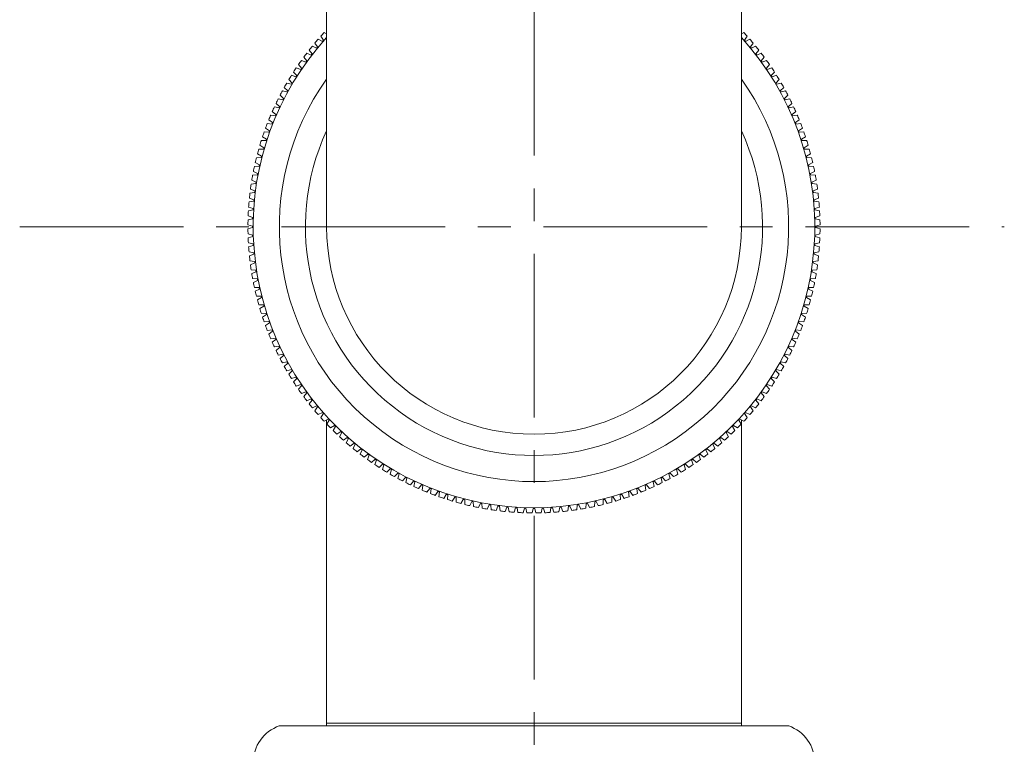
# Model space of a CAD drawing. Units: millimetres. Extents: x 72 to 9921, y -938 to 626.
# Drawn here: x 8839 to 8914, y -389 to -334 of the extents above; entities that cross this region are included whole.
import ezdxf

# ---------------------------------------------------------------- set-up
doc = ezdxf.new("R2010")
doc.units = ezdxf.units.MM
doc.header["$MEASUREMENT"] = 0
doc.linetypes.add('CENTER', pattern=[2, 1.25, -0.25, 0.25, -0.25])
doc.layers.add('Centerline', color=4, linetype='CENTER', lineweight=15)

msp = doc.modelspace()

# ---------------------------------------------------------------- linework, layer by layer
at = {"color": 7, "lineweight": 13}
for points in [[(8862.303, -349.393), (8862.303, -315.052)], [(8893.974, -349.393), (8893.974, -315.052)], [(8862.112, -334.548), (8862.303, -334.651)], [(8893.974, -334.651), (8894.165, -334.548)], [(8861.612, -335.648), (8861.402, -335.353)], [(8861.654, -335.059), (8861.977, -335.22)], [(8862.051, -335.135), (8861.851, -334.835)], [(8894.425, -334.834), (8894.226, -335.135)], [(8894.3, -335.22), (8894.623, -335.059)], [(8894.875, -335.353), (8894.666, -335.648)], [(8861.188, -336.174), (8860.97, -335.886)], [(8861.212, -335.584), (8861.54, -335.734)], [(8894.737, -335.734), (8895.066, -335.584)], [(8895.307, -335.886), (8895.089, -336.174)], [(8860.378, -336.674), (8860.715, -336.803)], [(8860.781, -336.712), (8860.554, -336.432)], [(8860.786, -336.122), (8861.119, -336.262)], [(8895.158, -336.262), (8895.491, -336.122)], [(8895.723, -336.432), (8895.496, -336.712)], [(8895.562, -336.803), (8895.899, -336.674)], [(8860.019, -337.827), (8859.775, -337.562)], [(8859.987, -337.238), (8860.328, -337.357)], [(8860.391, -337.264), (8860.155, -336.991)], [(8896.122, -336.991), (8895.886, -337.264)], [(8895.949, -337.357), (8896.29, -337.238)], [(8896.502, -337.562), (8896.258, -337.827)], [(8859.665, -338.402), (8859.412, -338.144)], [(8859.614, -337.814), (8859.959, -337.922)], [(8896.318, -337.922), (8896.663, -337.814)], [(8896.865, -338.144), (8896.612, -338.402)], [(8858.924, -339), (8859.274, -339.086)], [(8859.328, -338.988), (8859.068, -338.738)], [(8859.26, -338.402), (8859.607, -338.499)], [(8896.67, -338.499), (8897.017, -338.402)], [(8897.209, -338.738), (8896.948, -338.988)], [(8897.003, -339.086), (8897.353, -339)], [(8858.607, -339.609), (8858.96, -339.684)], [(8859.011, -339.584), (8858.743, -339.342)], [(8897.534, -339.342), (8897.266, -339.584)], [(8897.317, -339.684), (8897.67, -339.609)], [(8858.433, -340.804), (8858.15, -340.58)], [(8858.309, -340.227), (8858.665, -340.291)], [(8858.712, -340.19), (8858.437, -339.957)], [(8897.84, -339.957), (8897.565, -340.19)], [(8897.613, -340.291), (8897.968, -340.227)], [(8898.127, -340.58), (8897.844, -340.804)], [(8858.173, -341.428), (8857.883, -341.212)], [(8858.031, -340.855), (8858.388, -340.907)], [(8897.889, -340.907), (8898.246, -340.855)], [(8898.394, -341.212), (8898.104, -341.428)], [(8857.933, -342.058), (8857.636, -341.853)], [(8857.773, -341.49), (8858.132, -341.532)], [(8898.146, -341.532), (8898.504, -341.49)], [(8898.641, -341.853), (8898.345, -342.059)], [(8857.317, -342.785), (8857.677, -342.804)], [(8857.712, -342.697), (8857.41, -342.5)], [(8857.535, -342.134), (8857.894, -342.164)], [(8898.383, -342.164), (8898.743, -342.134)], [(8898.868, -342.5), (8898.565, -342.697)], [(8898.6, -342.804), (8898.96, -342.785)], [(8857.119, -343.442), (8857.48, -343.45)], [(8857.512, -343.342), (8857.203, -343.155)], [(8899.074, -343.155), (8898.765, -343.342)], [(8898.796, -343.45), (8899.157, -343.442)], [(8856.943, -344.105), (8857.304, -344.101)], [(8857.332, -343.993), (8857.017, -343.815)], [(8899.26, -343.815), (8898.945, -343.993)], [(8898.973, -344.101), (8899.334, -344.105)], [(8856.788, -344.774), (8857.148, -344.758)], [(8857.172, -344.649), (8856.853, -344.482)], [(8899.424, -344.482), (8899.104, -344.649)], [(8899.129, -344.758), (8899.49, -344.774)], [(8856.916, -345.975), (8856.586, -345.828)], [(8856.653, -345.447), (8857.013, -345.42)], [(8857.034, -345.31), (8856.709, -345.153)], [(8899.568, -345.153), (8899.243, -345.31)], [(8899.264, -345.42), (8899.624, -345.447)], [(8899.691, -345.828), (8899.361, -345.975)], [(8856.819, -346.643), (8856.485, -346.507)], [(8856.539, -346.123), (8856.899, -346.086)], [(8899.379, -346.086), (8899.737, -346.123)], [(8899.792, -346.507), (8899.458, -346.643)], [(8856.743, -347.314), (8856.405, -347.188)], [(8856.447, -346.803), (8856.805, -346.755)], [(8899.472, -346.755), (8899.829, -346.803)], [(8899.872, -347.188), (8899.534, -347.314)], [(8856.328, -348.171), (8856.682, -348.099)], [(8856.689, -347.987), (8856.346, -347.872)], [(8856.377, -347.486), (8856.733, -347.426)], [(8899.544, -347.426), (8899.9, -347.486)], [(8899.931, -347.872), (8899.589, -347.987)], [(8899.595, -348.099), (8899.949, -348.171)], [(8856.3, -348.856), (8856.651, -348.774)], [(8856.655, -348.661), (8856.31, -348.557)], [(8899.968, -348.557), (8899.622, -348.662)], [(8899.626, -348.774), (8899.977, -348.856)], [(8856.643, -349.337), (8856.294, -349.243)], [(8856.294, -349.543), (8856.643, -349.449)], [(8899.983, -349.243), (8899.634, -349.337)], [(8899.634, -349.449), (8899.983, -349.543)], [(8856.651, -350.012), (8856.3, -349.929)], [(8856.31, -350.229), (8856.655, -350.124)], [(8899.622, -350.124), (8899.968, -350.229)], [(8899.977, -349.929), (8899.626, -350.012)], [(8856.682, -350.687), (8856.328, -350.615)], [(8856.346, -350.914), (8856.689, -350.799)], [(8899.589, -350.799), (8899.931, -350.914)], [(8899.949, -350.615), (8899.595, -350.687)], [(8856.733, -351.36), (8856.377, -351.3)], [(8856.405, -351.598), (8856.743, -351.472)], [(8899.534, -351.472), (8899.872, -351.598)], [(8899.9, -351.3), (8899.544, -351.36)], [(8856.805, -352.031), (8856.447, -351.982)], [(8856.485, -352.279), (8856.819, -352.143)], [(8899.458, -352.143), (8899.792, -352.279)], [(8899.829, -351.982), (8899.472, -352.031)], [(8856.899, -352.7), (8856.539, -352.662)], [(8856.586, -352.958), (8856.916, -352.811)], [(8857.013, -353.366), (8856.653, -353.339)], [(8899.624, -353.339), (8899.264, -353.366)], [(8899.361, -352.811), (8899.691, -352.958)], [(8899.738, -352.662), (8899.379, -352.7)], [(8856.709, -353.633), (8857.034, -353.476)], [(8857.148, -354.027), (8856.788, -354.012)], [(8856.853, -354.304), (8857.172, -354.137)], [(8899.104, -354.137), (8899.424, -354.304)], [(8899.49, -354.012), (8899.129, -354.027)], [(8899.243, -353.476), (8899.568, -353.633)], [(8857.304, -354.684), (8856.943, -354.681)], [(8857.017, -354.97), (8857.332, -354.793)], [(8898.945, -354.793), (8899.26, -354.97)], [(8899.334, -354.681), (8898.973, -354.684)], [(8857.48, -355.336), (8857.119, -355.344)], [(8857.203, -355.631), (8857.512, -355.444)], [(8898.765, -355.444), (8899.074, -355.631)], [(8899.158, -355.344), (8898.796, -355.336)], [(8857.677, -355.982), (8857.317, -356.001)], [(8857.41, -356.286), (8857.712, -356.089)], [(8898.565, -356.089), (8898.868, -356.286)], [(8898.96, -356.001), (8898.6, -355.982)], [(8857.894, -356.621), (8857.535, -356.652)], [(8857.636, -356.933), (8857.933, -356.727)], [(8898.345, -356.727), (8898.641, -356.933)], [(8898.743, -356.652), (8898.383, -356.621)], [(8858.132, -357.254), (8857.773, -357.295)], [(8857.883, -357.574), (8858.173, -357.358)], [(8858.388, -357.878), (8858.031, -357.931)], [(8898.246, -357.931), (8897.889, -357.878)], [(8898.104, -357.358), (8898.394, -357.574)], [(8898.504, -357.295), (8898.146, -357.254)], [(8858.15, -358.206), (8858.433, -357.981)], [(8858.665, -358.494), (8858.309, -358.558)], [(8858.437, -358.829), (8858.712, -358.596)], [(8897.565, -358.596), (8897.84, -358.829)], [(8897.968, -358.558), (8897.613, -358.494)], [(8897.844, -357.981), (8898.127, -358.206)], [(8858.96, -359.102), (8858.607, -359.177)], [(8858.743, -359.443), (8859.011, -359.202)], [(8897.266, -359.202), (8897.534, -359.443)], [(8897.67, -359.177), (8897.317, -359.102)], [(8859.274, -359.699), (8858.924, -359.785)], [(8859.068, -360.048), (8859.328, -359.798)], [(8896.948, -359.798), (8897.209, -360.048)], [(8897.353, -359.785), (8897.003, -359.699)], [(8859.607, -360.287), (8859.26, -360.384)], [(8859.412, -360.641), (8859.665, -360.384)], [(8859.959, -360.863), (8859.614, -360.971)], [(8896.663, -360.971), (8896.318, -360.863)], [(8896.612, -360.384), (8896.865, -360.641)], [(8897.017, -360.384), (8896.67, -360.287)], [(8859.775, -361.224), (8860.019, -360.958)], [(8860.328, -361.429), (8859.987, -361.548)], [(8860.155, -361.795), (8860.391, -361.522)], [(8895.886, -361.522), (8896.122, -361.795)], [(8896.29, -361.548), (8895.949, -361.429)], [(8896.258, -360.958), (8896.502, -361.224)], [(8860.715, -361.982), (8860.378, -362.112)], [(8860.554, -362.354), (8860.781, -362.073)], [(8895.496, -362.073), (8895.723, -362.354)], [(8895.899, -362.112), (8895.562, -361.982)], [(8861.119, -362.523), (8860.786, -362.663)], [(8860.97, -362.9), (8861.188, -362.612)], [(8861.54, -363.052), (8861.212, -363.202)], [(8861.402, -363.432), (8861.612, -363.138)], [(8894.666, -363.138), (8894.875, -363.432)], [(8895.066, -363.202), (8894.737, -363.052)], [(8895.089, -362.612), (8895.307, -362.9)], [(8895.491, -362.663), (8895.158, -362.523)], [(8861.977, -363.566), (8861.654, -363.727)], [(8861.851, -363.951), (8862.051, -363.651)], [(8894.226, -363.651), (8894.425, -363.951)], [(8894.623, -363.727), (8894.3, -363.566)], [(8862.43, -364.067), (8862.112, -364.237)], [(8862.303, -387.497), (8862.303, -364.135)], [(8862.317, -364.456), (8862.507, -364.149)], [(8862.899, -364.553), (8862.586, -364.734)], [(8862.798, -364.945), (8862.978, -364.633)], [(8893.298, -364.633), (8893.479, -364.945)], [(8893.691, -364.734), (8893.378, -364.553)], [(8893.77, -364.149), (8893.96, -364.456)], [(8894.165, -364.237), (8893.847, -364.067)], [(8893.974, -387.497), (8893.974, -364.149)], [(8863.383, -365.024), (8863.076, -365.214)], [(8863.294, -365.419), (8863.465, -365.101)], [(8892.813, -365.101), (8892.983, -365.419)], [(8893.201, -365.214), (8892.894, -365.024)], [(8863.881, -365.48), (8863.58, -365.68)], [(8863.805, -365.878), (8863.965, -365.554)], [(8864.393, -365.92), (8864.099, -366.129)], [(8864.33, -366.32), (8864.48, -365.992)], [(8891.797, -365.992), (8891.947, -366.32)], [(8892.178, -366.129), (8891.884, -365.92)], [(8892.312, -365.554), (8892.472, -365.878)], [(8892.697, -365.68), (8892.396, -365.48)], [(8864.919, -366.344), (8864.632, -366.562)], [(8864.868, -366.745), (8865.008, -366.412)], [(8865.458, -366.75), (8865.178, -366.978)], [(8865.42, -367.153), (8865.549, -366.816)], [(8890.728, -366.816), (8890.857, -367.153)], [(8891.1, -366.978), (8890.819, -366.75)], [(8891.269, -366.412), (8891.409, -366.745)], [(8891.646, -366.562), (8891.358, -366.344)], [(8866.01, -367.14), (8865.736, -367.376)], [(8865.984, -367.544), (8866.102, -367.203)], [(8866.573, -367.512), (8866.307, -367.757)], [(8866.56, -367.917), (8866.668, -367.573)], [(8889.609, -367.573), (8889.717, -367.917)], [(8889.97, -367.757), (8889.704, -367.512)], [(8890.174, -367.203), (8890.293, -367.544)], [(8890.541, -367.376), (8890.268, -367.14)], [(8867.148, -367.867), (8866.89, -368.119)], [(8867.147, -368.272), (8867.245, -367.924)], [(8867.734, -368.203), (8867.484, -368.463)], [(8867.746, -368.607), (8867.832, -368.257)], [(8888.445, -368.257), (8888.531, -368.607)], [(8888.793, -368.463), (8888.543, -368.203)], [(8889.032, -367.924), (8889.129, -368.272)], [(8889.387, -368.119), (8889.129, -367.867)], [(8868.33, -368.52), (8868.088, -368.789)], [(8868.355, -368.924), (8868.43, -368.571)], [(8868.935, -368.819), (8868.702, -369.095)], [(8868.973, -369.222), (8869.037, -368.867)], [(8869.55, -369.099), (8869.326, -369.381)], [(8869.6, -369.5), (8869.653, -369.143)], [(8886.624, -369.143), (8886.677, -369.5)], [(8886.951, -369.381), (8886.727, -369.099)], [(8887.24, -368.867), (8887.304, -369.222)], [(8887.575, -369.095), (8887.342, -368.819)], [(8887.847, -368.571), (8887.923, -368.924)], [(8888.189, -368.789), (8887.948, -368.52)], [(8870.173, -369.359), (8869.958, -369.648)], [(8870.236, -369.759), (8870.278, -369.4)], [(8870.804, -369.599), (8870.598, -369.895)], [(8870.88, -369.997), (8870.91, -369.637)], [(8871.443, -369.819), (8871.246, -370.122)], [(8871.531, -370.215), (8871.549, -369.854)], [(8884.728, -369.854), (8884.747, -370.215)], [(8885.031, -370.122), (8884.835, -369.819)], [(8885.367, -369.637), (8885.397, -369.997)], [(8885.679, -369.895), (8885.473, -369.599)], [(8885.999, -369.4), (8886.041, -369.759)], [(8886.319, -369.648), (8886.104, -369.359)], [(8872.087, -370.02), (8871.9, -370.328)], [(8872.188, -370.412), (8872.195, -370.051)], [(8872.738, -370.199), (8872.561, -370.514)], [(8872.851, -370.588), (8872.847, -370.227)], [(8873.395, -370.359), (8873.227, -370.679)], [(8873.519, -370.744), (8873.504, -370.383)], [(8874.055, -370.498), (8873.898, -370.822)], [(8874.192, -370.879), (8874.166, -370.518)], [(8874.72, -370.615), (8874.574, -370.945)], [(8874.869, -370.992), (8874.831, -370.633)], [(8881.446, -370.633), (8881.408, -370.992)], [(8881.704, -370.945), (8881.557, -370.615)], [(8882.111, -370.518), (8882.085, -370.879)], [(8882.379, -370.822), (8882.222, -370.498)], [(8882.773, -370.383), (8882.758, -370.744)], [(8883.05, -370.679), (8882.883, -370.359)], [(8883.43, -370.227), (8883.426, -370.588)], [(8883.716, -370.514), (8883.539, -370.199)], [(8884.082, -370.051), (8884.089, -370.412)], [(8884.377, -370.328), (8884.19, -370.02)], [(8875.389, -370.712), (8875.252, -371.046)], [(8875.549, -371.084), (8875.5, -370.726)], [(8876.06, -370.788), (8875.934, -371.126)], [(8876.232, -371.155), (8876.172, -370.799)], [(8876.733, -370.843), (8876.618, -371.185)], [(8876.916, -371.204), (8876.845, -370.85)], [(8877.407, -370.876), (8877.303, -371.222)], [(8877.602, -371.231), (8877.52, -370.88)], [(8878.082, -370.889), (8877.989, -371.237)], [(8878.288, -371.237), (8878.195, -370.889)], [(8878.757, -370.88), (8878.675, -371.231)], [(8878.974, -371.222), (8878.87, -370.876)], [(8879.432, -370.85), (8879.361, -371.204)], [(8879.66, -371.185), (8879.544, -370.843)], [(8880.106, -370.799), (8880.045, -371.155)], [(8880.343, -371.126), (8880.217, -370.788)], [(8880.777, -370.726), (8880.728, -371.084)], [(8881.025, -371.046), (8880.888, -370.712)], [(8858.688, -387.497), (8897.59, -387.497)], [(8862.303, -387.297), (8893.974, -387.297)]]:
    msp.add_lwpolyline(points, dxfattribs=at)
for points in [[(8862.112, -334.548), (8862.024, -334.643), (8861.937, -334.738), (8861.851, -334.835)], [(8894.425, -334.834), (8894.339, -334.738), (8894.252, -334.643), (8894.165, -334.548)], [(8863.205, -364.785), (8854.885, -356.713), (8854.485, -343.491), (8862.302, -334.931)], [(8861.654, -335.059), (8861.569, -335.156), (8861.485, -335.254), (8861.402, -335.353)], [(8862.051, -335.135), (8862.026, -335.163), (8862.002, -335.191), (8861.977, -335.22)], [(8893.975, -334.931), (8901.792, -343.491), (8901.392, -356.713), (8893.072, -364.785)], [(8894.3, -335.22), (8894.275, -335.191), (8894.25, -335.163), (8894.226, -335.135)], [(8894.875, -335.353), (8894.792, -335.255), (8894.708, -335.156), (8894.623, -335.059)], [(8861.212, -335.584), (8861.13, -335.684), (8861.049, -335.784), (8860.97, -335.886)], [(8861.612, -335.648), (8861.588, -335.676), (8861.564, -335.705), (8861.54, -335.734)], [(8894.737, -335.734), (8894.713, -335.705), (8894.69, -335.676), (8894.666, -335.648)], [(8895.307, -335.886), (8895.228, -335.784), (8895.147, -335.684), (8895.066, -335.584)], [(8860.378, -336.674), (8860.303, -336.779), (8860.229, -336.885), (8860.155, -336.991)], [(8860.786, -336.122), (8860.708, -336.225), (8860.631, -336.328), (8860.554, -336.432)], [(8860.781, -336.712), (8860.759, -336.743), (8860.737, -336.773), (8860.715, -336.803)], [(8861.188, -336.174), (8861.165, -336.203), (8861.142, -336.233), (8861.119, -336.262)], [(8895.158, -336.262), (8895.135, -336.233), (8895.112, -336.203), (8895.089, -336.174)], [(8895.723, -336.432), (8895.647, -336.328), (8895.569, -336.225), (8895.491, -336.122)], [(8895.562, -336.803), (8895.54, -336.773), (8895.518, -336.743), (8895.496, -336.713)], [(8896.122, -336.991), (8896.048, -336.885), (8895.974, -336.779), (8895.899, -336.674)], [(8859.987, -337.238), (8859.915, -337.345), (8859.845, -337.453), (8859.775, -337.562)], [(8860.391, -337.264), (8860.37, -337.295), (8860.349, -337.326), (8860.328, -337.357)], [(8895.949, -337.357), (8895.928, -337.326), (8895.907, -337.295), (8895.886, -337.264)], [(8896.502, -337.562), (8896.433, -337.453), (8896.362, -337.345), (8896.29, -337.238)], [(8865.166, -363.886), (8857.78, -357.275), (8856.547, -346.168), (8862.303, -338.098)], [(8859.614, -337.814), (8859.546, -337.924), (8859.479, -338.034), (8859.412, -338.144)], [(8860.019, -337.827), (8859.999, -337.859), (8859.979, -337.891), (8859.959, -337.922)], [(8893.974, -338.098), (8899.73, -346.168), (8898.497, -357.275), (8891.112, -363.886)], [(8896.318, -337.922), (8896.298, -337.891), (8896.278, -337.859), (8896.258, -337.827)], [(8896.865, -338.144), (8896.799, -338.034), (8896.731, -337.924), (8896.663, -337.814)], [(8858.924, -339), (8858.862, -339.114), (8858.802, -339.228), (8858.743, -339.342)], [(8859.26, -338.402), (8859.195, -338.513), (8859.131, -338.625), (8859.068, -338.738)], [(8859.328, -338.988), (8859.311, -339.021), (8859.292, -339.054), (8859.274, -339.086)], [(8859.665, -338.402), (8859.646, -338.434), (8859.626, -338.467), (8859.607, -338.499)], [(8896.67, -338.499), (8896.65, -338.467), (8896.632, -338.434), (8896.612, -338.402)], [(8897.003, -339.086), (8896.984, -339.054), (8896.967, -339.021), (8896.948, -338.988)], [(8897.209, -338.738), (8897.146, -338.625), (8897.082, -338.513), (8897.017, -338.402)], [(8897.534, -339.342), (8897.475, -339.228), (8897.415, -339.114), (8897.353, -339)], [(8858.607, -339.609), (8858.549, -339.724), (8858.492, -339.84), (8858.437, -339.957)], [(8859.011, -339.584), (8858.994, -339.617), (8858.977, -339.651), (8858.96, -339.684)], [(8897.317, -339.684), (8897.3, -339.651), (8897.283, -339.617), (8897.266, -339.584)], [(8897.84, -339.957), (8897.784, -339.84), (8897.728, -339.724), (8897.67, -339.609)], [(8858.309, -340.227), (8858.255, -340.344), (8858.202, -340.462), (8858.15, -340.58)], [(8858.712, -340.19), (8858.696, -340.223), (8858.68, -340.257), (8858.665, -340.291)], [(8897.613, -340.291), (8897.596, -340.257), (8897.581, -340.223), (8897.565, -340.19)], [(8898.127, -340.58), (8898.075, -340.462), (8898.022, -340.344), (8897.968, -340.227)], [(8858.031, -340.855), (8857.981, -340.973), (8857.931, -341.093), (8857.883, -341.212)], [(8858.433, -340.804), (8858.418, -340.839), (8858.403, -340.873), (8858.388, -340.907)], [(8897.889, -340.907), (8897.874, -340.873), (8897.859, -340.838), (8897.844, -340.804)], [(8898.394, -341.212), (8898.346, -341.093), (8898.296, -340.973), (8898.246, -340.855)], [(8857.773, -341.49), (8857.726, -341.611), (8857.681, -341.731), (8857.636, -341.853)], [(8857.933, -342.058), (8857.919, -342.094), (8857.907, -342.129), (8857.894, -342.164)], [(8858.173, -341.428), (8858.159, -341.462), (8858.145, -341.497), (8858.132, -341.532)], [(8867.322, -363.094), (8860.98, -358.087), (8858.903, -349.383), (8862.301, -342.052)], [(8893.976, -342.052), (8897.374, -349.383), (8895.297, -358.087), (8888.955, -363.094)], [(8898.146, -341.532), (8898.132, -341.497), (8898.118, -341.462), (8898.104, -341.428)], [(8898.383, -342.164), (8898.37, -342.129), (8898.357, -342.094), (8898.345, -342.058)], [(8898.641, -341.853), (8898.596, -341.731), (8898.551, -341.611), (8898.504, -341.49)], [(8857.317, -342.785), (8857.278, -342.908), (8857.24, -343.031), (8857.203, -343.155)], [(8857.535, -342.134), (8857.492, -342.256), (8857.45, -342.378), (8857.41, -342.5)], [(8857.712, -342.697), (8857.7, -342.732), (8857.689, -342.768), (8857.677, -342.804)], [(8898.6, -342.804), (8898.588, -342.768), (8898.577, -342.732), (8898.565, -342.697)], [(8898.868, -342.5), (8898.827, -342.378), (8898.785, -342.256), (8898.743, -342.134)], [(8899.074, -343.155), (8899.037, -343.031), (8898.999, -342.908), (8898.96, -342.785)], [(8857.119, -343.442), (8857.084, -343.566), (8857.05, -343.691), (8857.017, -343.815)], [(8857.512, -343.342), (8857.501, -343.378), (8857.491, -343.414), (8857.48, -343.45)], [(8898.796, -343.45), (8898.786, -343.414), (8898.776, -343.378), (8898.765, -343.342)], [(8899.26, -343.815), (8899.227, -343.691), (8899.193, -343.566), (8899.158, -343.442)], [(8856.943, -344.105), (8856.912, -344.23), (8856.882, -344.356), (8856.853, -344.482)], [(8857.332, -343.993), (8857.323, -344.029), (8857.313, -344.065), (8857.304, -344.101)], [(8898.973, -344.101), (8898.964, -344.065), (8898.955, -344.029), (8898.945, -343.993)], [(8899.424, -344.482), (8899.395, -344.356), (8899.365, -344.23), (8899.334, -344.105)], [(8856.788, -344.774), (8856.76, -344.9), (8856.734, -345.026), (8856.709, -345.153)], [(8857.172, -344.649), (8857.164, -344.685), (8857.156, -344.722), (8857.148, -344.758)], [(8899.129, -344.758), (8899.121, -344.722), (8899.113, -344.685), (8899.104, -344.649)], [(8899.568, -345.153), (8899.543, -345.026), (8899.517, -344.9), (8899.49, -344.774)], [(8856.653, -345.447), (8856.629, -345.573), (8856.607, -345.701), (8856.586, -345.828)], [(8857.034, -345.31), (8857.027, -345.346), (8857.02, -345.383), (8857.013, -345.42)], [(8899.264, -345.42), (8899.257, -345.383), (8899.25, -345.346), (8899.243, -345.31)], [(8899.691, -345.828), (8899.67, -345.701), (8899.648, -345.573), (8899.624, -345.447)], [(8856.539, -346.123), (8856.52, -346.251), (8856.502, -346.379), (8856.485, -346.507)], [(8856.819, -346.643), (8856.814, -346.68), (8856.81, -346.717), (8856.805, -346.755)], [(8856.916, -345.975), (8856.91, -346.012), (8856.904, -346.049), (8856.899, -346.086)], [(8899.379, -346.086), (8899.373, -346.049), (8899.367, -346.012), (8899.361, -345.975)], [(8899.472, -346.755), (8899.467, -346.717), (8899.463, -346.68), (8899.458, -346.643)], [(8899.792, -346.507), (8899.775, -346.379), (8899.757, -346.251), (8899.737, -346.123)], [(8856.447, -346.803), (8856.432, -346.932), (8856.418, -347.06), (8856.405, -347.188)], [(8856.743, -347.314), (8856.74, -347.351), (8856.736, -347.389), (8856.733, -347.426)], [(8899.544, -347.426), (8899.541, -347.389), (8899.537, -347.351), (8899.534, -347.314)], [(8899.872, -347.188), (8899.859, -347.06), (8899.845, -346.932), (8899.829, -346.803)], [(8856.377, -347.486), (8856.366, -347.614), (8856.356, -347.743), (8856.346, -347.872)], [(8856.689, -347.987), (8856.686, -348.024), (8856.684, -348.062), (8856.682, -348.099)], [(8899.595, -348.099), (8899.593, -348.062), (8899.591, -348.024), (8899.589, -347.987)], [(8899.931, -347.872), (8899.922, -347.743), (8899.912, -347.615), (8899.9, -347.486)], [(8856.3, -348.856), (8856.297, -348.985), (8856.295, -349.114), (8856.294, -349.243)], [(8856.328, -348.171), (8856.321, -348.299), (8856.314, -348.428), (8856.31, -348.557)], [(8856.655, -348.661), (8856.654, -348.699), (8856.652, -348.736), (8856.651, -348.774)], [(8899.626, -348.774), (8899.624, -348.736), (8899.623, -348.699), (8899.622, -348.662)], [(8899.968, -348.557), (8899.962, -348.428), (8899.957, -348.299), (8899.949, -348.171)], [(8899.983, -349.243), (8899.982, -349.114), (8899.98, -348.985), (8899.977, -348.856)], [(8856.294, -349.543), (8856.295, -349.672), (8856.297, -349.8), (8856.3, -349.929)], [(8856.643, -349.337), (8856.643, -349.374), (8856.643, -349.412), (8856.643, -349.449)], [(8862.303, -349.393), (8862.303, -358.138), (8869.393, -365.228), (8878.139, -365.228)], [(8878.139, -365.228), (8886.884, -365.228), (8893.974, -358.138), (8893.974, -349.393)], [(8899.634, -349.337), (8899.635, -349.374), (8899.635, -349.412), (8899.634, -349.449)], [(8899.977, -349.929), (8899.98, -349.8), (8899.982, -349.672), (8899.983, -349.543)], [(8856.31, -350.229), (8856.314, -350.357), (8856.321, -350.486), (8856.328, -350.615)], [(8856.651, -350.012), (8856.652, -350.049), (8856.654, -350.087), (8856.655, -350.124)], [(8899.622, -350.124), (8899.623, -350.087), (8899.624, -350.049), (8899.626, -350.012)], [(8899.949, -350.615), (8899.957, -350.486), (8899.963, -350.357), (8899.968, -350.229)], [(8856.346, -350.914), (8856.355, -351.043), (8856.366, -351.171), (8856.377, -351.3)], [(8856.682, -350.687), (8856.684, -350.724), (8856.686, -350.761), (8856.689, -350.799)], [(8899.589, -350.799), (8899.591, -350.761), (8899.593, -350.724), (8899.595, -350.687)], [(8899.9, -351.3), (8899.912, -351.171), (8899.922, -351.043), (8899.931, -350.914)], [(8856.405, -351.598), (8856.418, -351.726), (8856.432, -351.854), (8856.447, -351.982)], [(8856.733, -351.36), (8856.736, -351.397), (8856.74, -351.434), (8856.743, -351.472)], [(8899.534, -351.472), (8899.537, -351.434), (8899.541, -351.397), (8899.544, -351.36)], [(8899.829, -351.982), (8899.845, -351.854), (8899.859, -351.726), (8899.872, -351.598)], [(8856.485, -352.279), (8856.502, -352.407), (8856.52, -352.535), (8856.539, -352.662)], [(8856.805, -352.031), (8856.81, -352.068), (8856.814, -352.106), (8856.819, -352.143)], [(8899.458, -352.143), (8899.463, -352.106), (8899.467, -352.068), (8899.472, -352.031)], [(8899.738, -352.662), (8899.757, -352.535), (8899.775, -352.407), (8899.792, -352.279)], [(8856.586, -352.958), (8856.607, -353.085), (8856.629, -353.212), (8856.653, -353.339)], [(8856.899, -352.7), (8856.904, -352.737), (8856.91, -352.774), (8856.916, -352.811)], [(8857.013, -353.366), (8857.02, -353.403), (8857.027, -353.439), (8857.034, -353.476)], [(8899.243, -353.476), (8899.25, -353.439), (8899.257, -353.402), (8899.264, -353.366)], [(8899.361, -352.811), (8899.367, -352.774), (8899.373, -352.737), (8899.379, -352.7)], [(8899.624, -353.339), (8899.647, -353.212), (8899.67, -353.085), (8899.691, -352.958)], [(8856.709, -353.633), (8856.734, -353.76), (8856.76, -353.886), (8856.788, -354.012)], [(8857.148, -354.027), (8857.156, -354.064), (8857.164, -354.1), (8857.172, -354.137)], [(8899.104, -354.137), (8899.113, -354.1), (8899.121, -354.064), (8899.129, -354.027)], [(8899.49, -354.012), (8899.517, -353.886), (8899.543, -353.76), (8899.568, -353.633)], [(8856.853, -354.304), (8856.882, -354.43), (8856.912, -354.555), (8856.943, -354.681)], [(8857.304, -354.684), (8857.313, -354.721), (8857.323, -354.757), (8857.332, -354.793)], [(8898.945, -354.793), (8898.955, -354.757), (8898.964, -354.721), (8898.973, -354.684)], [(8899.334, -354.681), (8899.365, -354.555), (8899.395, -354.43), (8899.424, -354.304)], [(8857.017, -354.97), (8857.05, -355.095), (8857.084, -355.22), (8857.119, -355.344)], [(8857.203, -355.631), (8857.24, -355.755), (8857.278, -355.878), (8857.317, -356.001)], [(8857.48, -355.336), (8857.491, -355.372), (8857.501, -355.408), (8857.512, -355.444)], [(8898.765, -355.444), (8898.776, -355.408), (8898.786, -355.372), (8898.796, -355.336)], [(8898.96, -356.001), (8898.999, -355.878), (8899.037, -355.755), (8899.074, -355.631)], [(8899.158, -355.344), (8899.193, -355.22), (8899.227, -355.095), (8899.259, -354.97)], [(8857.41, -356.286), (8857.45, -356.408), (8857.492, -356.53), (8857.535, -356.652)], [(8857.677, -355.982), (8857.689, -356.018), (8857.7, -356.053), (8857.712, -356.089)], [(8898.565, -356.089), (8898.577, -356.053), (8898.588, -356.018), (8898.6, -355.982)], [(8898.743, -356.652), (8898.785, -356.53), (8898.827, -356.408), (8898.868, -356.286)], [(8857.636, -356.933), (8857.681, -357.054), (8857.726, -357.175), (8857.773, -357.295)], [(8857.894, -356.621), (8857.907, -356.657), (8857.92, -356.692), (8857.933, -356.727)], [(8898.345, -356.727), (8898.357, -356.692), (8898.37, -356.657), (8898.383, -356.621)], [(8898.504, -357.295), (8898.551, -357.175), (8898.596, -357.054), (8898.641, -356.933)], [(8857.883, -357.574), (8857.931, -357.693), (8857.981, -357.812), (8858.031, -357.931)], [(8858.132, -357.254), (8858.145, -357.289), (8858.159, -357.324), (8858.173, -357.358)], [(8858.388, -357.878), (8858.403, -357.913), (8858.418, -357.947), (8858.433, -357.981)], [(8897.844, -357.981), (8897.859, -357.947), (8897.874, -357.913), (8897.889, -357.878)], [(8898.104, -357.358), (8898.118, -357.324), (8898.132, -357.289), (8898.146, -357.254)], [(8898.246, -357.931), (8898.296, -357.812), (8898.346, -357.693), (8898.394, -357.574)], [(8858.15, -358.206), (8858.202, -358.324), (8858.255, -358.441), (8858.309, -358.558)], [(8858.665, -358.494), (8858.68, -358.529), (8858.696, -358.562), (8858.712, -358.596)], [(8897.565, -358.596), (8897.581, -358.562), (8897.596, -358.529), (8897.613, -358.494)], [(8897.968, -358.558), (8898.022, -358.441), (8898.075, -358.324), (8898.127, -358.206)], [(8858.437, -358.829), (8858.492, -358.946), (8858.549, -359.061), (8858.607, -359.177)], [(8858.96, -359.102), (8858.977, -359.135), (8858.994, -359.169), (8859.011, -359.202)], [(8897.266, -359.202), (8897.283, -359.169), (8897.3, -359.135), (8897.317, -359.102)], [(8897.67, -359.177), (8897.728, -359.061), (8897.784, -358.946), (8897.84, -358.829)], [(8858.743, -359.443), (8858.802, -359.558), (8858.862, -359.672), (8858.924, -359.785)], [(8859.068, -360.048), (8859.131, -360.16), (8859.195, -360.272), (8859.26, -360.384)], [(8859.274, -359.699), (8859.292, -359.732), (8859.311, -359.765), (8859.328, -359.798)], [(8896.948, -359.798), (8896.967, -359.765), (8896.985, -359.732), (8897.003, -359.699)], [(8897.017, -360.384), (8897.082, -360.272), (8897.146, -360.16), (8897.209, -360.048)], [(8897.353, -359.785), (8897.415, -359.672), (8897.475, -359.558), (8897.534, -359.443)], [(8859.412, -360.641), (8859.479, -360.752), (8859.546, -360.862), (8859.614, -360.971)], [(8859.607, -360.287), (8859.626, -360.319), (8859.646, -360.351), (8859.665, -360.384)], [(8859.959, -360.863), (8859.979, -360.895), (8859.999, -360.927), (8860.019, -360.958)], [(8896.258, -360.958), (8896.278, -360.927), (8896.298, -360.895), (8896.318, -360.863)], [(8896.612, -360.384), (8896.632, -360.351), (8896.65, -360.319), (8896.67, -360.287)], [(8896.663, -360.971), (8896.731, -360.862), (8896.799, -360.752), (8896.865, -360.641)], [(8859.775, -361.224), (8859.845, -361.332), (8859.915, -361.44), (8859.987, -361.548)], [(8860.328, -361.429), (8860.349, -361.46), (8860.37, -361.491), (8860.391, -361.522)], [(8895.886, -361.522), (8895.907, -361.491), (8895.928, -361.46), (8895.949, -361.429)], [(8896.29, -361.548), (8896.362, -361.44), (8896.433, -361.332), (8896.502, -361.224)], [(8860.155, -361.795), (8860.229, -361.901), (8860.303, -362.007), (8860.378, -362.112)], [(8860.554, -362.354), (8860.631, -362.458), (8860.708, -362.561), (8860.786, -362.663)], [(8860.715, -361.982), (8860.737, -362.013), (8860.759, -362.043), (8860.781, -362.073)], [(8895.491, -362.663), (8895.569, -362.561), (8895.647, -362.458), (8895.723, -362.354)], [(8895.496, -362.073), (8895.518, -362.043), (8895.54, -362.013), (8895.562, -361.982)], [(8895.899, -362.112), (8895.974, -362.007), (8896.048, -361.901), (8896.122, -361.795)], [(8860.97, -362.9), (8861.049, -363.001), (8861.13, -363.102), (8861.212, -363.202)], [(8861.119, -362.523), (8861.142, -362.553), (8861.165, -362.583), (8861.188, -362.612)], [(8861.54, -363.052), (8861.564, -363.08), (8861.588, -363.109), (8861.612, -363.138)], [(8888.955, -363.094), (8882.613, -368.101), (8873.664, -368.101), (8867.322, -363.094)], [(8894.666, -363.138), (8894.69, -363.109), (8894.713, -363.08), (8894.737, -363.052)], [(8895.066, -363.202), (8895.147, -363.102), (8895.228, -363.001), (8895.307, -362.9)], [(8895.089, -362.612), (8895.112, -362.583), (8895.135, -362.553), (8895.158, -362.523)], [(8861.402, -363.432), (8861.485, -363.531), (8861.569, -363.629), (8861.654, -363.727)], [(8861.977, -363.566), (8862.002, -363.594), (8862.026, -363.623), (8862.051, -363.651)], [(8891.112, -363.886), (8883.726, -370.497), (8872.551, -370.497), (8865.166, -363.886)], [(8894.226, -363.651), (8894.25, -363.623), (8894.275, -363.594), (8894.3, -363.566)], [(8894.623, -363.727), (8894.708, -363.629), (8894.792, -363.531), (8894.875, -363.433)], [(8861.851, -363.951), (8861.937, -364.047), (8862.024, -364.143), (8862.112, -364.237)], [(8862.317, -364.456), (8862.406, -364.549), (8862.495, -364.642), (8862.586, -364.734)], [(8862.43, -364.067), (8862.456, -364.094), (8862.481, -364.122), (8862.507, -364.149)], [(8862.899, -364.553), (8862.925, -364.58), (8862.952, -364.606), (8862.978, -364.633)], [(8893.298, -364.633), (8893.325, -364.606), (8893.352, -364.58), (8893.378, -364.553)], [(8893.691, -364.734), (8893.781, -364.642), (8893.871, -364.549), (8893.96, -364.456)], [(8893.77, -364.149), (8893.795, -364.122), (8893.821, -364.094), (8893.847, -364.067)], [(8894.165, -364.237), (8894.252, -364.143), (8894.339, -364.047), (8894.425, -363.951)], [(8862.798, -364.945), (8862.89, -365.036), (8862.982, -365.125), (8863.076, -365.214)], [(8893.072, -364.785), (8884.753, -372.857), (8871.524, -372.857), (8863.205, -364.785)], [(8863.294, -365.419), (8863.389, -365.507), (8863.484, -365.594), (8863.58, -365.68)], [(8863.383, -365.024), (8863.41, -365.05), (8863.437, -365.076), (8863.465, -365.101)], [(8892.697, -365.68), (8892.793, -365.594), (8892.889, -365.507), (8892.983, -365.419)], [(8892.813, -365.101), (8892.84, -365.076), (8892.867, -365.05), (8892.894, -365.024)], [(8893.201, -365.214), (8893.295, -365.125), (8893.387, -365.036), (8893.479, -364.945)], [(8863.805, -365.878), (8863.902, -365.962), (8864, -366.046), (8864.099, -366.129)], [(8863.881, -365.48), (8863.909, -365.505), (8863.937, -365.53), (8863.965, -365.554)], [(8864.393, -365.92), (8864.422, -365.944), (8864.451, -365.968), (8864.48, -365.992)], [(8891.797, -365.992), (8891.826, -365.968), (8891.855, -365.944), (8891.884, -365.92)], [(8892.178, -366.129), (8892.277, -366.046), (8892.375, -365.962), (8892.472, -365.878)], [(8892.312, -365.554), (8892.34, -365.53), (8892.368, -365.505), (8892.396, -365.48)], [(8864.33, -366.32), (8864.43, -366.401), (8864.53, -366.482), (8864.632, -366.562)], [(8864.868, -366.745), (8864.97, -366.824), (8865.074, -366.901), (8865.178, -366.978)], [(8864.919, -366.344), (8864.949, -366.367), (8864.978, -366.39), (8865.008, -366.412)], [(8865.458, -366.75), (8865.488, -366.772), (8865.519, -366.795), (8865.549, -366.816)], [(8890.728, -366.816), (8890.758, -366.794), (8890.789, -366.772), (8890.819, -366.75)], [(8891.1, -366.978), (8891.203, -366.901), (8891.306, -366.824), (8891.409, -366.745)], [(8891.269, -366.412), (8891.299, -366.39), (8891.328, -366.367), (8891.358, -366.344)], [(8891.646, -366.562), (8891.747, -366.482), (8891.848, -366.401), (8891.948, -366.32)], [(8865.42, -367.153), (8865.524, -367.229), (8865.63, -367.303), (8865.736, -367.376)], [(8865.984, -367.544), (8866.091, -367.616), (8866.199, -367.687), (8866.307, -367.757)], [(8866.01, -367.14), (8866.041, -367.161), (8866.071, -367.182), (8866.102, -367.203)], [(8866.573, -367.512), (8866.604, -367.533), (8866.636, -367.553), (8866.668, -367.573)], [(8889.609, -367.573), (8889.641, -367.553), (8889.672, -367.533), (8889.704, -367.512)], [(8889.97, -367.757), (8890.078, -367.687), (8890.186, -367.616), (8890.293, -367.544)], [(8890.174, -367.203), (8890.206, -367.182), (8890.237, -367.161), (8890.268, -367.14)], [(8890.541, -367.376), (8890.647, -367.303), (8890.752, -367.229), (8890.857, -367.153)], [(8866.56, -367.917), (8866.669, -367.985), (8866.779, -368.053), (8866.89, -368.119)], [(8867.147, -368.272), (8867.259, -368.336), (8867.371, -368.4), (8867.484, -368.463)], [(8867.148, -367.867), (8867.18, -367.886), (8867.212, -367.905), (8867.245, -367.924)], [(8867.734, -368.203), (8867.766, -368.221), (8867.799, -368.239), (8867.832, -368.257)], [(8888.445, -368.257), (8888.478, -368.239), (8888.511, -368.221), (8888.543, -368.203)], [(8888.793, -368.463), (8888.906, -368.4), (8889.018, -368.336), (8889.129, -368.272)], [(8889.032, -367.924), (8889.065, -367.905), (8889.097, -367.886), (8889.129, -367.867)], [(8889.387, -368.119), (8889.498, -368.053), (8889.608, -367.985), (8889.717, -367.917)], [(8867.746, -368.607), (8867.859, -368.669), (8867.974, -368.729), (8868.088, -368.789)], [(8868.33, -368.52), (8868.363, -368.537), (8868.396, -368.554), (8868.43, -368.571)], [(8868.355, -368.924), (8868.47, -368.982), (8868.586, -369.039), (8868.702, -369.095)], [(8868.935, -368.819), (8868.969, -368.835), (8869.003, -368.851), (8869.037, -368.867)], [(8869.55, -369.099), (8869.584, -369.113), (8869.619, -369.128), (8869.653, -369.143)], [(8886.624, -369.143), (8886.659, -369.128), (8886.693, -369.113), (8886.727, -369.099)], [(8887.24, -368.867), (8887.274, -368.851), (8887.308, -368.835), (8887.342, -368.819)], [(8887.575, -369.095), (8887.691, -369.039), (8887.807, -368.982), (8887.923, -368.924)], [(8887.847, -368.571), (8887.881, -368.554), (8887.914, -368.537), (8887.948, -368.52)], [(8888.189, -368.789), (8888.304, -368.729), (8888.418, -368.669), (8888.531, -368.607)], [(8868.973, -369.222), (8869.09, -369.276), (8869.208, -369.329), (8869.326, -369.381)], [(8869.6, -369.5), (8869.719, -369.551), (8869.838, -369.6), (8869.958, -369.648)], [(8870.173, -369.359), (8870.208, -369.372), (8870.243, -369.386), (8870.278, -369.4)], [(8870.236, -369.759), (8870.356, -369.805), (8870.477, -369.851), (8870.598, -369.895)], [(8870.804, -369.599), (8870.84, -369.612), (8870.875, -369.624), (8870.91, -369.637)], [(8871.443, -369.819), (8871.478, -369.831), (8871.514, -369.843), (8871.549, -369.854)], [(8884.728, -369.854), (8884.763, -369.843), (8884.799, -369.831), (8884.835, -369.819)], [(8885.367, -369.637), (8885.403, -369.624), (8885.438, -369.612), (8885.473, -369.599)], [(8885.679, -369.895), (8885.8, -369.851), (8885.921, -369.805), (8886.041, -369.759)], [(8885.999, -369.4), (8886.034, -369.386), (8886.069, -369.372), (8886.104, -369.359)], [(8886.319, -369.648), (8886.439, -369.6), (8886.558, -369.551), (8886.677, -369.5)], [(8886.951, -369.381), (8887.07, -369.329), (8887.187, -369.276), (8887.304, -369.222)], [(8870.88, -369.997), (8871.001, -370.04), (8871.123, -370.081), (8871.246, -370.122)], [(8871.531, -370.215), (8871.654, -370.254), (8871.777, -370.291), (8871.9, -370.328)], [(8872.087, -370.02), (8872.123, -370.03), (8872.159, -370.04), (8872.195, -370.051)], [(8872.188, -370.412), (8872.312, -370.447), (8872.436, -370.481), (8872.561, -370.514)], [(8872.738, -370.199), (8872.775, -370.209), (8872.811, -370.218), (8872.847, -370.227)], [(8872.851, -370.588), (8872.976, -370.62), (8873.101, -370.65), (8873.227, -370.679)], [(8873.395, -370.359), (8873.431, -370.367), (8873.467, -370.375), (8873.504, -370.383)], [(8874.055, -370.498), (8874.092, -370.505), (8874.129, -370.512), (8874.166, -370.518)], [(8874.72, -370.615), (8874.757, -370.621), (8874.794, -370.627), (8874.831, -370.633)], [(8881.446, -370.633), (8881.483, -370.627), (8881.52, -370.621), (8881.557, -370.615)], [(8882.111, -370.518), (8882.148, -370.512), (8882.185, -370.505), (8882.222, -370.498)], [(8882.773, -370.383), (8882.809, -370.375), (8882.846, -370.367), (8882.883, -370.359)], [(8883.05, -370.679), (8883.175, -370.65), (8883.301, -370.62), (8883.426, -370.588)], [(8883.43, -370.227), (8883.466, -370.218), (8883.503, -370.209), (8883.539, -370.199)], [(8883.716, -370.514), (8883.841, -370.481), (8883.965, -370.447), (8884.089, -370.412)], [(8884.082, -370.051), (8884.118, -370.04), (8884.154, -370.03), (8884.189, -370.02)], [(8884.377, -370.328), (8884.5, -370.291), (8884.624, -370.254), (8884.747, -370.215)], [(8885.031, -370.122), (8885.153, -370.081), (8885.276, -370.04), (8885.397, -369.997)], [(8873.519, -370.744), (8873.645, -370.771), (8873.772, -370.798), (8873.898, -370.822)], [(8874.192, -370.879), (8874.319, -370.902), (8874.446, -370.924), (8874.574, -370.945)], [(8874.869, -370.992), (8874.997, -371.011), (8875.124, -371.029), (8875.252, -371.046)], [(8875.389, -370.712), (8875.426, -370.717), (8875.463, -370.722), (8875.5, -370.726)], [(8875.549, -371.084), (8875.677, -371.099), (8875.806, -371.113), (8875.934, -371.126)], [(8876.06, -370.788), (8876.097, -370.792), (8876.134, -370.795), (8876.172, -370.799)], [(8876.232, -371.155), (8876.36, -371.166), (8876.489, -371.176), (8876.618, -371.185)], [(8876.733, -370.843), (8876.77, -370.845), (8876.808, -370.848), (8876.845, -370.85)], [(8876.916, -371.204), (8877.045, -371.211), (8877.174, -371.217), (8877.303, -371.222)], [(8877.407, -370.876), (8877.445, -370.878), (8877.482, -370.879), (8877.519, -370.88)], [(8877.602, -371.231), (8877.731, -371.234), (8877.86, -371.237), (8877.989, -371.237)], [(8878.082, -370.889), (8878.12, -370.889), (8878.157, -370.889), (8878.195, -370.889)], [(8878.288, -371.237), (8878.417, -371.237), (8878.546, -371.234), (8878.675, -371.231)], [(8878.757, -370.88), (8878.795, -370.879), (8878.832, -370.878), (8878.87, -370.876)], [(8878.974, -371.222), (8879.103, -371.217), (8879.232, -371.211), (8879.361, -371.204)], [(8879.432, -370.85), (8879.47, -370.848), (8879.507, -370.845), (8879.544, -370.843)], [(8879.66, -371.185), (8879.788, -371.176), (8879.917, -371.166), (8880.045, -371.155)], [(8880.106, -370.799), (8880.143, -370.795), (8880.18, -370.792), (8880.217, -370.788)], [(8880.343, -371.126), (8880.472, -371.113), (8880.6, -371.099), (8880.728, -371.084)], [(8880.777, -370.726), (8880.814, -370.722), (8880.851, -370.717), (8880.888, -370.712)], [(8881.025, -371.046), (8881.153, -371.029), (8881.281, -371.011), (8881.408, -370.992)], [(8881.704, -370.945), (8881.831, -370.924), (8881.958, -370.902), (8882.085, -370.879)], [(8882.379, -370.822), (8882.505, -370.797), (8882.632, -370.771), (8882.758, -370.744)], [(8858.688, -387.497), (8857.492, -387.92), (8856.692, -389.05), (8856.692, -390.318)], [(8899.584, -390.318), (8899.584, -389.05), (8898.785, -387.92), (8897.59, -387.497)]]:
    msp.add_open_spline(points, degree=3, dxfattribs=at)
at = {"layer": 'Centerline', "ltscale": 10}
for p, q in [((8878.139, -543.949), (8878.139, -195.32)), ((8838.862, -349.393), (8914.056, -349.393))]:
    msp.add_line(p, q, dxfattribs=at)

doc.saveas('drawing.dxf')
